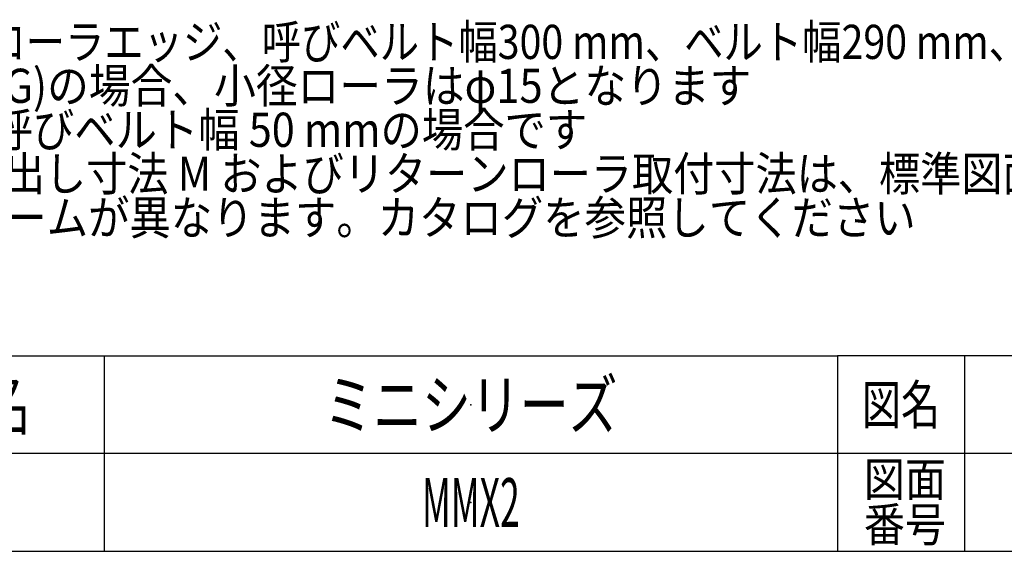
# Model space of a CAD drawing. Units: millimetres. Extents: x -1719 to 1719, y -1158 to 1158.
# Drawn here: x 515 to 1119, y -1128 to -801 of the extents above; entities that cross this region are included whole.
import ezdxf
from ezdxf.enums import TextEntityAlignment as Align

# ---------------------------------------------------------------- set-up
doc = ezdxf.new("R2010")
doc.units = ezdxf.units.MM
doc.header["$LTSCALE"] = 1.5
doc.header["$PDSIZE"] = 1
doc.layers.add('SLD-0', color=7, linetype='Continuous')
doc.layers.add('ZUWAKU', color=7, linetype='Continuous')
doc.styles.add('dcStyle0', font='ＭＳ Ｐゴシック', dxfattribs={"width": 1.2})
doc.styles.add('dcStyle1', font='txt.shx', dxfattribs={"width": 1.2, "bigfont": 'bigfont'})

# ---------------------------------------------------------------- blocks, each defined once
blk = doc.blocks.new('DC_GROUP_W-MMX2-RE-010-8_12')
at = {"layer": 'SLD-0', "color": 7, "style": 'dcStyle0'}
for s, width, p, p2 in [('注1 本図はφ12ローラエッジ、呼びベルト幅300 mm、ベルト幅290 mm、ローラ幅270 mm、機長 100cmの場合です', 0.875303, (334.19, -825.53), (1594.19, -825.53)), ('注2 蛇行レス(VG)の場合、小径ローラはφ15となります', 0.89508, (334.19, -852.53), (964.19, -852.53)), ('注3\u3000( )寸法は呼びベルト幅 50 mmの場合です', 0.88509, (334.19, -879.53), (863.39, -879.53)), ('注4 モータ飛び出し寸法 M およびリターンローラ取付寸法は、標準図面(W-MMX2-S-***)を参照してください', 0.885364, (334.19, -906.53), (1556.39, -906.53)), ('注5 乱幅はフレームが異なります。カタログを参照してください', 0.930854, (334.19, -933.53), (1064.99, -933.53))]:
    blk.add_text(s, height=21, dxfattribs=dict(at, width=width)).set_placement(p, p2, align=Align.FIT)
blk = doc.blocks.new('DC_GROUP_W-MMX2-RE-010-8_145')
at = {"layer": 'ZUWAKU', "color": 2, "linetype": 'Continuous'}
for p in [(792, -1038), (792, -1098)]:
    blk.add_point(p, dxfattribs=at)

msp = doc.modelspace()

# ---------------------------------------------------------------- linework, layer by layer
at = {"layer": 'ZUWAKU', "color": 4, "linetype": 'Continuous', "lineweight": 25}
for p, q in [((-585, -1008), (1017, -1008)), ((567, -1008), (567, -1128)), ((1017, -1008), (1017, -1128)), ((1689, -1008), (1017, -1008)), ((1095, -1008), (1095, -1128)), ((1689, -1068), (-585, -1068))]:
    msp.add_line(p, q, dxfattribs=at)
at = {"layer": 'ZUWAKU', "color": 7, "linetype": 'Continuous', "lineweight": 25}
msp.add_line((-1689, -1128), (1689, -1128), dxfattribs=at)

# ---------------------------------------------------------------- block references
at = {"layer": 'SLD-0', "linetype": 'Continuous'}
msp.add_blockref('DC_GROUP_W-MMX2-RE-010-8_12', (0, 0), dxfattribs=at)
at = {"layer": 'ZUWAKU', "linetype": 'Continuous'}
msp.add_blockref('DC_GROUP_W-MMX2-RE-010-8_145', (0, 0), dxfattribs=at)

# ---------------------------------------------------------------- texts
at = {"layer": 'ZUWAKU', "color": 2, "style": 'dcStyle1'}
for s, height, width, p, p2 in [('シリーズ名', 30, 1.206897, (372, -1053), (522, -1053)), ('ミニシリーズ', 30, 1.2, (702, -1053), (882, -1053)), ('図名', 24, 1.272727, (1032, -1050), (1080, -1050)), ('図面', 21, 1.527273, (1033.2, -1094.21), (1083.6, -1094.21)), ('MMX2', 30, 0.494118, (762, -1113), (822, -1113)), ('番号', 21, 1.527273, (1033.2, -1122), (1083.6, -1122))]:
    msp.add_text(s, height=height, dxfattribs=dict(at, width=width)).set_placement(p, p2, align=Align.FIT)

doc.saveas('drawing.dxf')
